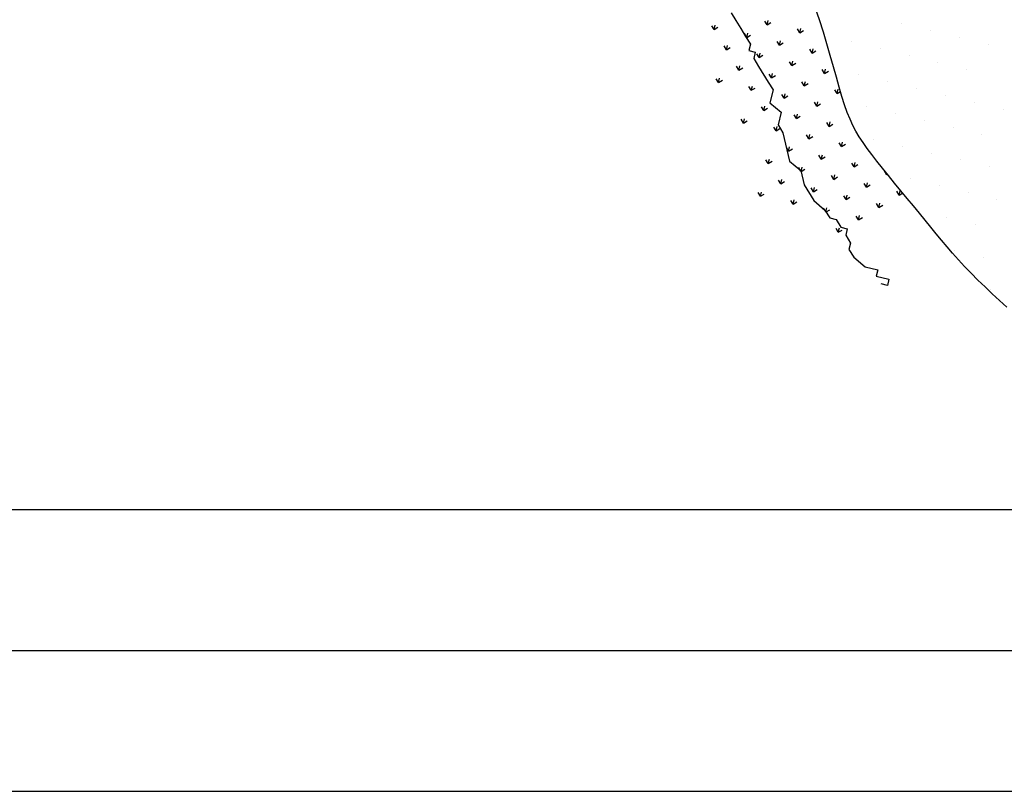
# Model space of a CAD drawing. Units: millimetres. Extents: x 1014 to 1303, y 2529 to 2690.
# Drawn here: x 1103 to 1103, y 2555 to 2555 of the extents above; entities that cross this region are included whole.
import ezdxf

# ---------------------------------------------------------------- set-up
doc = ezdxf.new("R2010")
doc.units = ezdxf.units.MM
doc.linetypes.add('DASHED2', pattern=[0.375, 0.25, -0.125])
doc.linetypes.add('DOT2', pattern=[0.125, 0, -0.125])
doc.layers.add('Line', color=255, linetype='Continuous', lineweight=25, transparency=0.5)

# ---------------------------------------------------------------- blocks, each defined once
blk = doc.blocks.new('PIEDRAS-0P')
at = {"color": 251}
for p, q in [((0.49731, 0.17194), (0.49731, 0.17194)), ((0.45981, 0.16569), (0.45981, 0.16569)), ((0.48481, 0.16569), (0.48481, 0.16569)), ((0.42231, 0.15944), (0.42231, 0.15944)), ((0.44731, 0.15944), (0.44731, 0.15944)), ((0.47231, 0.15944), (0.47231, 0.15944)), ((0.43481, 0.15319), (0.43481, 0.15319)), ((0.45981, 0.15319), (0.45981, 0.15319)), ((0.48481, 0.15319), (0.48481, 0.15319)), ((0.39731, 0.14694), (0.39731, 0.14694)), ((0.42231, 0.14694), (0.42231, 0.14694)), ((0.44731, 0.14694), (0.44731, 0.14694)), ((0.47231, 0.14694), (0.47231, 0.14694)), ((0.40981, 0.14069), (0.40981, 0.14069)), ((0.43481, 0.14069), (0.43481, 0.14069)), ((0.45981, 0.14069), (0.45981, 0.14069)), ((0.39731, 0.13444), (0.39731, 0.13444)), ((0.42231, 0.13444), (0.42231, 0.13444)), ((0.44731, 0.13444), (0.44731, 0.13444)), ((0.47231, 0.13444), (0.47231, 0.13444)), ((0.40981, 0.12819), (0.40981, 0.12819)), ((0.43481, 0.12819), (0.43481, 0.12819)), ((0.45981, 0.12819), (0.45981, 0.12819)), ((0.46767, 0.12532), (0.46579, 0.12532)), ((0.46767, 0.12532), (0.46634, 0.12399)), ((0.46767, 0.12532), (0.46645, 0.12653)), ((0.39731, 0.12194), (0.39731, 0.12194)), ((0.42231, 0.12194), (0.42231, 0.12194)), ((0.44731, 0.12194), (0.44731, 0.12194)), ((0.4606, 0.11824), (0.45927, 0.11692)), ((0.4606, 0.11824), (0.46015, 0.11824)), ((0.4606, 0.11824), (0.46034, 0.1185)), ((0.47474, 0.11824), (0.47286, 0.11824)), ((0.47474, 0.11824), (0.47341, 0.11957)), ((0.47474, 0.11824), (0.47341, 0.11692)), ((0.40981, 0.11569), (0.40981, 0.11569)), ((0.43481, 0.11569), (0.43481, 0.11569)), ((0.46767, 0.11117), (0.46634, 0.1125)), ((0.48181, 0.11117), (0.48049, 0.1125)), ((0.39731, 0.10944), (0.39731, 0.10944)), ((0.42231, 0.10944), (0.42231, 0.10944)), ((0.44731, 0.10944), (0.44731, 0.10944)), ((0.46767, 0.11117), (0.46579, 0.11117)), ((0.46767, 0.11117), (0.46634, 0.10985)), ((0.48181, 0.11117), (0.47994, 0.11117)), ((0.48181, 0.11117), (0.48049, 0.10985)), ((0.4606, 0.1041), (0.45872, 0.1041)), ((0.4606, 0.1041), (0.45927, 0.10543)), ((0.4606, 0.1041), (0.45927, 0.10278)), ((0.47474, 0.1041), (0.47286, 0.1041)), ((0.47474, 0.1041), (0.47341, 0.10543)), ((0.47474, 0.1041), (0.47341, 0.10278)), ((0.48888, 0.1041), (0.48701, 0.1041)), ((0.48888, 0.1041), (0.48756, 0.10543)), ((0.48888, 0.1041), (0.48756, 0.10278)), ((0.40981, 0.10319), (0.40981, 0.10319)), ((0.43481, 0.10319), (0.43481, 0.10319)), ((0.42231, 0.09694), (0.42231, 0.09694)), ((0.45353, 0.09703), (0.45165, 0.09703)), ((0.45353, 0.09703), (0.4522, 0.09836)), ((0.45353, 0.09703), (0.4522, 0.09571)), ((0.46767, 0.09703), (0.46579, 0.09703)), ((0.46767, 0.09703), (0.46634, 0.09836)), ((0.46767, 0.09703), (0.46634, 0.09571)), ((0.4817, 0.09703), (0.47994, 0.09703)), ((0.48176, 0.09708), (0.48049, 0.09836)), ((0.48097, 0.09619), (0.48049, 0.09571)), ((0.48181, 0.09703), (0.48097, 0.09619)), ((0.48181, 0.09703), (0.4817, 0.09703)), ((0.48181, 0.09703), (0.48176, 0.09708)), ((0.43231, 0.08996), (0.43111, 0.09116)), ((0.44646, 0.08996), (0.44513, 0.09129)), ((0.4606, 0.08996), (0.45927, 0.09129)), ((0.47474, 0.08996), (0.47341, 0.09129)), ((0.40981, 0.09069), (0.40981, 0.09069)), ((0.43231, 0.08996), (0.43044, 0.08996)), ((0.43231, 0.08996), (0.43099, 0.08863)), ((0.44646, 0.08996), (0.44458, 0.08996)), ((0.44646, 0.08996), (0.44513, 0.08863)), ((0.4606, 0.08996), (0.45872, 0.08996)), ((0.4606, 0.08996), (0.45927, 0.08863)), ((0.47474, 0.08996), (0.47286, 0.08996)), ((0.47474, 0.08996), (0.47341, 0.08863)), ((0.42524, 0.08289), (0.42337, 0.08289)), ((0.42524, 0.08289), (0.42392, 0.08421)), ((0.42524, 0.08289), (0.42392, 0.08156)), ((0.43938, 0.08289), (0.43751, 0.08289)), ((0.43938, 0.08289), (0.43806, 0.08421)), ((0.43938, 0.08289), (0.43806, 0.08156)), ((0.45353, 0.08289), (0.45165, 0.08289)), ((0.45353, 0.08289), (0.4522, 0.08421)), ((0.45353, 0.08289), (0.4522, 0.08156)), ((0.46767, 0.08289), (0.46579, 0.08289)), ((0.46767, 0.08289), (0.46634, 0.08421)), ((0.46757, 0.08279), (0.46723, 0.08245)), ((0.46767, 0.08289), (0.46757, 0.08279)), ((0.48181, 0.08289), (0.47994, 0.08289)), ((0.48181, 0.08289), (0.48049, 0.08421)), ((0.48181, 0.08289), (0.48049, 0.08156)), ((0.46723, 0.08245), (0.46634, 0.08156)), ((0.41817, 0.07582), (0.4163, 0.07582)), ((0.41817, 0.07582), (0.41685, 0.07714)), ((0.41817, 0.07582), (0.41685, 0.07449)), ((0.43231, 0.07582), (0.43044, 0.07582)), ((0.43231, 0.07582), (0.43099, 0.07714)), ((0.43231, 0.07582), (0.43099, 0.07449)), ((0.44646, 0.07582), (0.44458, 0.07582)), ((0.44646, 0.07582), (0.44513, 0.07714)), ((0.44646, 0.07582), (0.44513, 0.07449)), ((0.4606, 0.07582), (0.45872, 0.07582)), ((0.4606, 0.07582), (0.45927, 0.07714)), ((0.45933, 0.07455), (0.45927, 0.07449)), ((0.4606, 0.07582), (0.45933, 0.07455)), ((0.47474, 0.07582), (0.47286, 0.07582)), ((0.47474, 0.07582), (0.47341, 0.07714)), ((0.47474, 0.07582), (0.47341, 0.07449)), ((0.4111, 0.06875), (0.40923, 0.06875)), ((0.4111, 0.06875), (0.40977, 0.07007)), ((0.4111, 0.06875), (0.40977, 0.06742)), ((0.42524, 0.06875), (0.42337, 0.06875)), ((0.42524, 0.06875), (0.42392, 0.07007)), ((0.42524, 0.06875), (0.42392, 0.06742)), ((0.43938, 0.06875), (0.43751, 0.06875)), ((0.43938, 0.06875), (0.43806, 0.07007)), ((0.43938, 0.06875), (0.43806, 0.06742)), ((0.45353, 0.06875), (0.45165, 0.06875)), ((0.45353, 0.06875), (0.4522, 0.07007)), ((0.45353, 0.06875), (0.4522, 0.06742)), ((0.46767, 0.06875), (0.46579, 0.06875)), ((0.46767, 0.06875), (0.46634, 0.07007)), ((0.46767, 0.06875), (0.46634, 0.06742)), ((0.48181, 0.06875), (0.47994, 0.06875)), ((0.48181, 0.06875), (0.48049, 0.07007)), ((0.48181, 0.06875), (0.48049, 0.06742)), ((0.41817, 0.06168), (0.41685, 0.063)), ((0.43231, 0.06168), (0.43099, 0.063)), ((0.44646, 0.06168), (0.44513, 0.063)), ((0.41817, 0.06168), (0.4163, 0.06168)), ((0.41817, 0.06168), (0.41685, 0.06035)), ((0.43231, 0.06168), (0.43044, 0.06168)), ((0.43231, 0.06168), (0.43099, 0.06035)), ((0.44646, 0.06168), (0.44458, 0.06168)), ((0.44646, 0.06168), (0.44513, 0.06035)), ((0.4111, 0.0546), (0.40923, 0.0546)), ((0.4111, 0.0546), (0.40977, 0.05593)), ((0.4111, 0.0546), (0.40977, 0.05328)), ((0.42524, 0.0546), (0.42337, 0.0546)), ((0.42524, 0.0546), (0.42392, 0.05593)), ((0.42524, 0.0546), (0.42392, 0.05328)), ((0.43938, 0.0546), (0.43751, 0.0546)), ((0.43938, 0.0546), (0.43806, 0.05593)), ((0.43938, 0.0546), (0.43806, 0.05328)), ((0.45353, 0.0546), (0.45165, 0.0546)), ((0.45353, 0.0546), (0.4522, 0.05593)), ((0.45353, 0.0546), (0.4522, 0.05328)), ((0.41817, 0.04753), (0.4163, 0.04753)), ((0.41817, 0.04753), (0.41685, 0.04886)), ((0.41817, 0.04753), (0.41685, 0.04621)), ((0.43231, 0.04753), (0.43044, 0.04753)), ((0.43231, 0.04753), (0.43099, 0.04886)), ((0.43231, 0.04753), (0.43099, 0.04621)), ((0.42524, 0.04046), (0.42392, 0.04179)), ((0.43938, 0.04046), (0.43806, 0.04179)), ((0.42524, 0.04046), (0.42337, 0.04046)), ((0.42524, 0.04046), (0.42392, 0.03914)), ((0.43938, 0.04046), (0.43751, 0.04046)), ((0.43938, 0.04046), (0.43806, 0.03914)), ((0.41817, 0.03339), (0.4163, 0.03339)), ((0.41817, 0.03339), (0.41685, 0.03472)), ((0.41817, 0.03339), (0.41685, 0.03207))]:
    blk.add_line(p, q, dxfattribs=at)
blk.add_lwpolyline([(0.50287, 0.18032), (0.50093, 0.17669), (0.4989, 0.17304), (0.49682, 0.16941), (0.49469, 0.16583), (0.49255, 0.16236), (0.49042, 0.15903), (0.48831, 0.15587), (0.48621, 0.15286), (0.48412, 0.14995), (0.48201, 0.1471), (0.47987, 0.14426), (0.47769, 0.14139), (0.47544, 0.13846), (0.47311, 0.13541), (0.4707, 0.13222), (0.46822, 0.12894), (0.46571, 0.1256), (0.46321, 0.12227), (0.46073, 0.11901), (0.45832, 0.11586), (0.456, 0.11288), (0.45381, 0.11013), (0.45175, 0.10764), (0.44979, 0.10539), (0.44785, 0.10332), (0.44586, 0.1014), (0.44377, 0.09956), (0.4415, 0.09778), (0.43899, 0.09599), (0.43617, 0.09416), (0.43299, 0.09224), (0.42949, 0.09022), (0.42569, 0.08809), (0.42165, 0.08584), (0.41741, 0.08347), (0.413, 0.08097), (0.40848, 0.07833), (0.40389, 0.07553), (0.39926, 0.0726)])
at = {"color": 2}
blk.add_lwpolyline([(0.40963, 0.03872), (0.41238, 0.04147), (0.41513, 0.04422), (0.41788, 0.04696), (0.42062, 0.04971), (0.42337, 0.04971), (0.42337, 0.05246), (0.42612, 0.05246), (0.42887, 0.05521), (0.43437, 0.0607), (0.43711, 0.06345), (0.44261, 0.06345), (0.44536, 0.06894), (0.45085, 0.06894), (0.4536, 0.07169), (0.46459, 0.07718), (0.46734, 0.08267), (0.47284, 0.08542), (0.47833, 0.09092), (0.48108, 0.09641), (0.48383, 0.09916), (0.48383, 0.1019), (0.48658, 0.10465), (0.48658, 0.1074), (0.48933, 0.1074), (0.49207, 0.11014), (0.49482, 0.11014), (0.49757, 0.11289), (0.50032, 0.11838), (0.50032, 0.12388), (0.50307, 0.12388), (0.50307, 0.12937), (0.50581, 0.12937), (0.50581, 0.12662)], dxfattribs=at)

msp = doc.modelspace()

# ---------------------------------------------------------------- linework, layer by layer
at = {"color": 252}
for p, q in [((1113.31257, 2554.62818), (1096.68393, 2554.62818)), ((1100.33393, 2554.57818), (1113.31257, 2554.57818)), ((1100.33393, 2554.52818), (1113.31257, 2554.52818))]:
    msp.add_line(p, q, dxfattribs=at)
at = {"linetype": 'DASHED2'}
for radius, start, end in [(9.70518, 92.050276, 172.635579), (9.55518, 92.082476, 172.519314)]:
    msp.add_arc((1109.05268, 2553.38418), radius, start, end, dxfattribs=at)
at = {"color": 141, "linetype": 'DOT2', "true_color": 0xadddf7}
for radius, start, end in [(9.68018, 92.055573, 172.616454), (9.58018, 92.077039, 172.538947)]:
    msp.add_arc((1109.05268, 2553.38418), radius, start, end, dxfattribs=at)
for radius, start, end in [(9.65518, 92.060898, 172.597229), (9.60518, 92.071631, 172.558476)]:
    msp.add_arc((1109.05268, 2553.38418), radius, start, end)

# ---------------------------------------------------------------- block references
at = {"layer": 'Line', "xscale": 0.8455713990938856, "yscale": 0.8455713990938856, "zscale": 0.8455713990938856, "rotation": 256.4953892797551}
msp.add_blockref('PIEDRAS-0P', (1102.83907, 2555.14939), dxfattribs=at)

doc.saveas('drawing.dxf')
